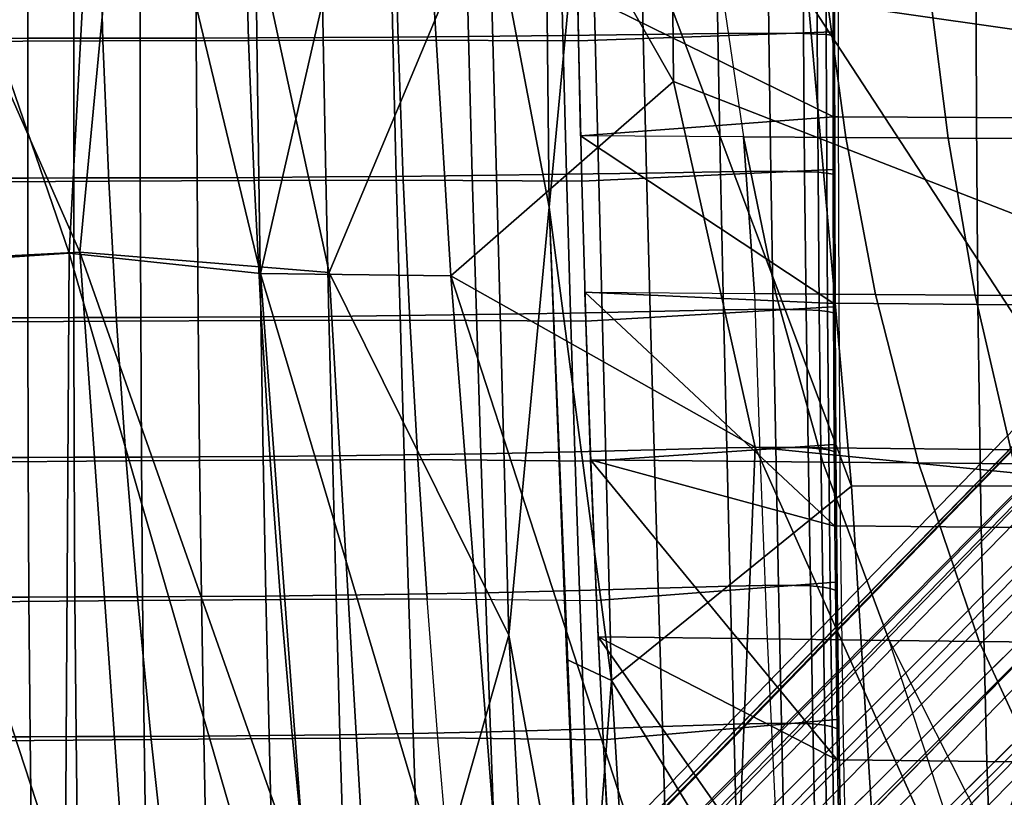
# Model space of a CAD drawing. Units: inches. Extents: x -13 to 15, y -14 to 11.9.
# Drawn here: x -6.6 to -3.6, y -3.7 to -1.2 of the extents above; entities that cross this region are included whole.
import ezdxf

# ---------------------------------------------------------------- set-up
doc = ezdxf.new("R2010")
doc.units = ezdxf.units.IN
doc.header["$MEASUREMENT"] = 0
for name, color, linetype in [('SEAT-BASE', 5, 'Continuous'), ('SEAT-SEAT', 5, 'Continuous'), ('SEAT-SEATBACK', 5, 'Continuous'), ('SEAT-SEATMOULD', 5, 'Continuous')]:
    doc.layers.add(name, color=color, linetype=linetype)

msp = doc.modelspace()

# ---------------------------------------------------------------- linework, layer by layer
at = {"layer": 'SEAT-BASE'}
for points in [[(-1.6765, -0.6747, 1.2799), (-10.771, -9.9914, 0.8554), (-1.8365, -0.7786, 1.558)], [(-10.7394, -10.006, 0.6689), (-10.771, -9.9914, 0.8554), (-1.6765, -0.6747, 1.2799)], [(-10.7394, -10.006, 0.6689), (-1.6765, -0.6747, 1.2799), (-1.5617, -0.7374, 1.0305)], [(-10.7402, -10.2117, 1.2414), (-1.5846, -1.0984, 2.3013), (-1.4976, -0.7342, 2.1699)], [(-1.4976, -0.7342, 2.1699), (-1.7397, -0.9233, 2.0821), (-10.7402, -10.2117, 1.2414)], [(-10.7443, -10.1709, 0.4939), (-1.5617, -0.7374, 1.0305), (-1.5699, -0.9818, 0.865)], [(-1.5617, -0.7374, 1.0305), (-10.7443, -10.1709, 0.4939), (-10.7394, -10.006, 0.6689)], [(-10.4064, -10.4064, 1.4055), (-0.7407, -0.7406, 2.4781), (-1.2003, -0.9332, 2.4081)], [(-0.7407, -0.7406, 2.4781), (-10.4064, -10.4064, 1.4055), (-10.3075, -10.593, 1.3599)], [(-10.3075, -10.593, 1.3599), (-0.7889, -1.0592, 2.427), (-0.7407, -0.7406, 2.4781)], [(-1.8365, -0.7786, 1.558), (-10.771, -9.9914, 0.8554), (-1.8183, -0.8216, 1.8297)], [(-10.771, -9.9914, 0.8554), (-10.7509, -10.0307, 1.066), (-1.8183, -0.8216, 1.8297)], [(-10.7509, -10.0307, 1.066), (-1.7397, -0.9233, 2.0821), (-1.8183, -0.8216, 1.8297)], [(-10.7402, -10.2117, 1.2414), (-1.7397, -0.9233, 2.0821), (-10.7509, -10.0307, 1.066)], [(-1.2003, -0.9332, 2.4081), (-1.5846, -1.0984, 2.3013), (-10.5905, -10.3044, 1.3602)], [(-10.5905, -10.3044, 1.3602), (-10.4064, -10.4064, 1.4055), (-1.2003, -0.9332, 2.4081)], [(-10.7443, -10.1709, 0.4939), (-1.5699, -0.9818, 0.865), (-10.6107, -10.2329, 0.3753)], [(-1.4272, -1.1144, 0.7551), (-10.6107, -10.2329, 0.3753), (-1.5699, -0.9818, 0.865)], [(-1.0984, -1.5846, 2.3013), (-0.7889, -1.0592, 2.427), (-10.3075, -10.593, 1.3599)], [(-10.7402, -10.2117, 1.2414), (-10.5905, -10.3044, 1.3602), (-1.5846, -1.0984, 2.3013)], [(-1.4272, -1.1144, 0.7551), (-1.2689, -1.2689, 0.7133), (-10.3722, -10.2531, 0.3138)], [(-10.249, -10.3502, 0.3122), (-1.2689, -1.2689, 0.7133), (-1.1162, -1.4253, 0.7536)], [(-0.9818, -1.5699, 0.865), (-10.1615, -10.5576, 0.3817), (-1.1162, -1.4253, 0.7536)], [(-1.0984, -1.5846, 2.3013), (-10.2138, -10.7447, 1.2387), (-0.7351, -1.4967, 2.1713)], [(-0.9233, -1.7397, 2.0821), (-0.7351, -1.4967, 2.1713), (-10.2138, -10.7447, 1.2387)], [(-10.2138, -10.7447, 1.2387), (-1.0984, -1.5846, 2.3013), (-10.3075, -10.593, 1.3599)], [(-10.065, -10.6653, 0.5045), (-10.1615, -10.5576, 0.3817), (-0.9818, -1.5699, 0.865)], [(-0.9818, -1.5699, 0.865), (-0.7377, -1.5627, 1.0312), (-10.065, -10.6653, 0.5045)], [(-10.006, -10.7394, 0.6689), (-10.065, -10.6653, 0.5045), (-0.7377, -1.5627, 1.0312)], [(-0.7377, -1.5627, 1.0312), (-0.6608, -1.6648, 1.2821), (-10.006, -10.7394, 0.6689)], [(-0.6608, -1.6648, 1.2821), (-9.9914, -10.771, 0.8554), (-10.006, -10.7394, 0.6689)], [(-0.9233, -1.7397, 2.0821), (-10.2138, -10.7447, 1.2387), (-10.0307, -10.7509, 1.066)], [(-0.8216, -1.8183, 1.8297), (-0.9233, -1.7397, 2.0821), (-10.0307, -10.7509, 1.066)], [(-10.0307, -10.7509, 1.066), (-9.9914, -10.771, 0.8554), (-0.8216, -1.8183, 1.8297)]]:
    msp.add_3dface(points, dxfattribs=at)
for points, invisible_edges in [([(-10.429, -10.284, 0.315), (-10.6107, -10.2329, 0.3753), (-1.4272, -1.1144, 0.7551)], 12), ([(-10.3722, -10.2531, 0.3138), (-10.429, -10.284, 0.315), (-1.4272, -1.1144, 0.7551)], 2), ([(-10.2984, -10.2701, 0.3086), (-10.3722, -10.2531, 0.3138), (-1.2689, -1.2689, 0.7133)], 12), ([(-10.2984, -10.2701, 0.3086), (-1.2689, -1.2689, 0.7133), (-10.249, -10.3502, 0.3122)], 1), ([(-10.249, -10.3502, 0.3122), (-1.1162, -1.4253, 0.7536), (-10.284, -10.429, 0.315)], 2), ([(-1.1162, -1.4253, 0.7536), (-10.1615, -10.5576, 0.3817), (-10.284, -10.429, 0.315)], 12), ([(-0.7786, -1.8365, 1.558), (-9.9914, -10.771, 0.8554), (-0.6608, -1.6648, 1.2821)], 1), ([(-0.7786, -1.8365, 1.558), (-0.8216, -1.8183, 1.8297), (-9.9914, -10.771, 0.8554)], 12)]:
    msp.add_3dface(points, dxfattribs=dict(at, invisible_edges=invisible_edges))
at = {"layer": 'SEAT-SEAT'}
for points in [[(-4.8774, -1.1552, 9.7136), (-4.0827, -1.5471, 11.8909), (-4.0826, -1.0308, 11.8912), (-4.8774, -1.1552, 9.7136)], [(-4.0671, -1.0309, 11.9169), (-4.0826, -1.0308, 11.8912), (-4.0827, -1.5471, 11.8909), (-4.0668, -1.5471, 11.917)], [(-3.64, -1.0322, 12.3012), (-3.6381, -1.5493, 12.2992), (-4.0668, -1.5471, 11.917), (-4.0671, -1.0309, 11.9169)], [(-3.1419, -1.0333, 12.5876), (-3.1405, -1.5512, 12.5862), (-3.6381, -1.5493, 12.2992), (-3.64, -1.0322, 12.3012)], [(-4.8684, -1.6059, 9.7384), (-4.8774, -1.1552, 9.7136), (-4.4285, -1.1572, 9.5752), (-4.3616, -1.609, 9.5857)], [(-4.0827, -1.5471, 11.8909), (-4.8774, -1.1552, 9.7136), (-4.8684, -1.6059, 9.7384), (-4.0827, -1.5471, 11.8909)], [(-4.4285, -1.1572, 9.5752), (-4.3616, -1.609, 9.5857), (-4.044, -1.6108, 9.636), (-4.1056, -1.1586, 9.6263)], [(-4.1056, -1.1586, 9.6263), (-4.044, -1.6108, 9.636), (-3.7264, -1.6127, 9.6863), (-3.7826, -1.1599, 9.6775)], [(-3.7826, -1.1599, 9.6775), (-3.7264, -1.6127, 9.6863), (-3.4088, -1.6145, 9.7366), (-3.4597, -1.1613, 9.7286)], [(-4.8684, -1.6059, 9.7384), (-4.0818, -2.1267, 11.8934), (-4.0827, -1.5471, 11.8909), (-4.8684, -1.6059, 9.7384)], [(-4.0668, -1.5471, 11.917), (-4.0827, -1.5471, 11.8909), (-4.0818, -2.1267, 11.8934), (-4.0652, -2.1264, 11.9203)], [(-3.6381, -1.5493, 12.2992), (-3.6335, -2.1296, 12.2986), (-4.0652, -2.1264, 11.9203), (-4.0668, -1.5471, 11.917)], [(-3.1405, -1.5512, 12.5862), (-3.1364, -2.1325, 12.5857), (-3.6335, -2.1296, 12.2986), (-3.6381, -1.5493, 12.2992)], [(-4.8684, -1.6059, 9.7384), (-4.8553, -2.0919, 9.7744), (-4.3277, -2.0961, 9.6168), (-4.3616, -1.609, 9.5857)], [(-4.0818, -2.1267, 11.8934), (-4.8684, -1.6059, 9.7384), (-4.8553, -2.0919, 9.7744), (-4.0818, -2.1267, 11.8934)], [(-4.3616, -1.609, 9.5857), (-4.2611, -2.0966, 9.6016), (-3.9517, -2.0989, 9.6506), (-4.044, -1.6108, 9.636)], [(-4.3616, -1.609, 9.5857), (-4.3277, -2.0961, 9.6168), (-4.2611, -2.0966, 9.6016), (-4.3616, -1.609, 9.5857)], [(-4.044, -1.6108, 9.636), (-3.9517, -2.0989, 9.6506), (-3.6423, -2.1012, 9.6996), (-3.7264, -1.6127, 9.6863)], [(-3.7264, -1.6127, 9.6863), (-3.6423, -2.1012, 9.6996), (-3.3329, -2.1035, 9.7487), (-3.4088, -1.6145, 9.7366)], [(-4.3277, -2.0961, 9.6168), (-4.3107, -2.6178, 9.6663), (-4.8373, -2.6126, 9.8235), (-4.8553, -2.0919, 9.7744)], [(-4.0781, -2.8187, 11.9034), (-4.8553, -2.0919, 9.7744), (-4.8373, -2.6126, 9.8235), (-4.0781, -2.8187, 11.9034)], [(-4.8553, -2.0919, 9.7744), (-4.0781, -2.8187, 11.9034), (-4.0818, -2.1267, 11.8934), (-4.8553, -2.0919, 9.7744)], [(-4.3277, -2.0961, 9.6168), (-4.3107, -2.6178, 9.6663), (-4.1157, -2.6197, 9.6246), (-4.2611, -2.0966, 9.6016)], [(-4.2611, -2.0966, 9.6016), (-4.1157, -2.6197, 9.6246), (-3.8184, -2.6225, 9.6717), (-3.9517, -2.0989, 9.6506)], [(-3.9517, -2.0989, 9.6506), (-3.8184, -2.6225, 9.6717), (-3.5211, -2.6252, 9.7188), (-3.6423, -2.1012, 9.6996)], [(-3.6423, -2.1012, 9.6996), (-3.5211, -2.6252, 9.7188), (-3.2237, -2.6279, 9.7659), (-3.3329, -2.1035, 9.7487)], [(-4.0652, -2.1264, 11.9203), (-4.0818, -2.1267, 11.8934), (-4.0781, -2.8187, 11.9034), (-4.0605, -2.8178, 11.9316)], [(-3.6335, -2.1296, 12.2986), (-3.6238, -2.8223, 12.3029), (-4.0605, -2.8178, 11.9316), (-4.0652, -2.1264, 11.9203)], [(-3.1364, -2.1325, 12.5857), (-3.1266, -2.8264, 12.5883), (-3.6238, -2.8223, 12.3029), (-3.6335, -2.1296, 12.2986)], [(-4.3107, -2.6178, 9.6663), (-4.2885, -3.1697, 9.7307), (-4.8138, -3.1634, 9.8876), (-4.8373, -2.6126, 9.8235)], [(-4.0699, -3.5466, 11.9259), (-4.8373, -2.6126, 9.8235), (-4.8138, -3.1634, 9.8876), (-4.0699, -3.5466, 11.9259)], [(-4.8373, -2.6126, 9.8235), (-4.0699, -3.5466, 11.9259), (-4.0781, -2.8187, 11.9034), (-4.8373, -2.6126, 9.8235)], [(-4.3107, -2.6178, 9.6663), (-4.2885, -3.1697, 9.7307), (-3.9095, -3.1742, 9.6574), (-4.1157, -2.6197, 9.6246)], [(-4.1157, -2.6197, 9.6246), (-3.9095, -3.1742, 9.6574), (-3.6296, -3.1772, 9.7017), (-3.8184, -2.6225, 9.6717)], [(-3.8184, -2.6225, 9.6717), (-3.6296, -3.1772, 9.7017), (-3.3497, -3.1803, 9.7461), (-3.5211, -2.6252, 9.7188)], [(-4.0604, -2.8179, 11.9316), (-4.0781, -2.8187, 11.9034), (-4.0699, -3.5466, 11.9259), (-4.0505, -3.5451, 11.9557)], [(-3.6238, -2.8223, 12.3029), (-3.6064, -3.5505, 12.316), (-4.0505, -3.5451, 11.9557), (-4.0605, -2.8178, 11.9316)], [(-3.1266, -2.8264, 12.5883), (-3.1081, -3.5557, 12.5967), (-3.6064, -3.5505, 12.316), (-3.6238, -2.8223, 12.3029)], [(-4.2885, -3.1697, 9.7307), (-4.2617, -3.7375, 9.8096), (-4.7853, -3.7301, 9.966), (-4.8138, -3.1634, 9.8876)], [(-4.0567, -4.2445, 11.9621), (-4.8138, -3.1634, 9.8876), (-4.7853, -3.7301, 9.966), (-4.0567, -4.2445, 11.9621)], [(-4.8138, -3.1634, 9.8876), (-4.0567, -4.2445, 11.9621), (-4.0699, -3.5466, 11.9259), (-4.8138, -3.1634, 9.8876)], [(-4.2885, -3.1697, 9.7307), (-4.2617, -3.7375, 9.8096), (-3.7235, -3.745, 9.7148), (-3.9095, -3.1742, 9.6574)], [(-3.9095, -3.1742, 9.6574), (-3.6208, -3.7464, 9.703), (-3.3657, -3.7496, 9.7434), (-3.6296, -3.1772, 9.7017)], [(-3.6208, -3.7464, 9.703), (-3.7235, -3.745, 9.7148), (-3.9095, -3.1742, 9.6574), (-3.6208, -3.7464, 9.703)], [(-3.6296, -3.1772, 9.7017), (-3.3657, -3.7496, 9.7434), (-3.1105, -3.7528, 9.7838), (-3.3497, -3.1803, 9.7461)], [(-4.0567, -4.2445, 11.9621), (-4.0351, -4.242, 11.9938), (-4.0505, -3.5451, 11.9557), (-4.0699, -3.5466, 11.9259)], [(-3.6064, -3.5505, 12.316), (-3.5822, -4.248, 12.3399), (-4.0351, -4.242, 11.9938), (-4.0505, -3.5451, 11.9557)], [(-3.1081, -3.5557, 12.5967), (-3.0816, -4.2537, 12.6126), (-3.5822, -4.248, 12.3399), (-3.6064, -3.5505, 12.316)]]:
    msp.add_3dface(points, dxfattribs=at)
at = {"layer": 'SEAT-SEATBACK'}
for points in [[(-4.0832, -0.8551, 11.8896), (-4.8814, -0.8738, 9.7023), (-4.8745, -1.3103, 9.7214), (-4.0833, -1.2827, 11.8892)], [(-4.0788, -1.2944, 11.9223), (-4.0833, -1.2827, 11.8892), (-4.0832, -0.8551, 11.8896), (-4.0787, -0.8629, 11.923)], [(-6.3647, -0.8741, 10.5511), (-6.864, -0.8756, 11.0097), (-6.8515, -1.3129, 11.031), (-6.3525, -1.3107, 10.5702)], [(-6.586, -0.8684, 19.4886), (-6.7036, -0.8685, 19.7505), (-6.7033, -1.3028, 19.7449), (-6.586, -1.3027, 19.4849)], [(-6.443, -0.8683, 19.1693), (-6.586, -0.8684, 19.4886), (-6.586, -1.3027, 19.4849), (-6.4433, -1.3025, 19.1681)], [(-6.4433, -1.3025, 19.1681), (-6.2372, -1.3023, 18.7106), (-6.2375, -0.8682, 18.7102), (-6.443, -0.8683, 19.1693)], [(-5.9117, -0.8731, 10.2212), (-6.3647, -0.8741, 10.5511), (-6.3525, -1.3107, 10.5702), (-5.8998, -1.3092, 10.239)], [(-6.0651, -0.8679, 18.3246), (-6.2375, -0.8682, 18.7102), (-6.2372, -1.3023, 18.7106), (-6.0629, -1.3019, 18.3233)], [(-5.8788, -0.8675, 17.9044), (-6.0651, -0.8679, 18.3246), (-6.0629, -1.3019, 18.3233), (-5.8741, -1.3013, 17.9)], [(-5.4472, -0.8725, 9.9509), (-5.9117, -0.8731, 10.2212), (-5.8998, -1.3092, 10.239), (-5.4353, -1.3083, 9.968)], [(-5.6755, -0.8669, 17.4381), (-5.8788, -0.8675, 17.9044), (-5.8741, -1.3013, 17.9), (-5.6681, -1.3003, 17.4302)], [(-5.4612, -0.8659, 16.9329), (-5.6755, -0.8669, 17.4381), (-5.6681, -1.3003, 17.4302), (-5.4519, -1.2989, 16.9227)], [(-5.2272, -0.8647, 16.3566), (-5.4612, -0.8659, 16.9329), (-5.4519, -1.2989, 16.9227), (-5.2169, -1.297, 16.3463)], [(-5.4472, -0.8725, 9.9509), (-5.4353, -1.3083, 9.968), (-4.8745, -1.3103, 9.7214), (-4.8814, -0.8738, 9.7023)], [(-4.9335, -0.8627, 15.5786), (-5.2272, -0.8647, 16.3566), (-5.2169, -1.297, 16.3463), (-4.9238, -1.294, 15.5713)], [(-4.6819, -0.8607, 14.8335), (-4.9335, -0.8627, 15.5786), (-4.9238, -1.294, 15.5713), (-4.6738, -1.2911, 14.8314)], [(-4.4477, -0.8588, 14.0233), (-4.6819, -0.8607, 14.8335), (-4.6738, -1.2911, 14.8314), (-4.4418, -1.2882, 14.0273)], [(-4.2876, -0.858, 13.3422), (-4.4477, -0.8588, 14.0233), (-4.4418, -1.2882, 14.0273), (-4.2834, -1.287, 13.3496)], [(-4.1786, -0.8587, 12.7485), (-4.2876, -0.858, 13.3422), (-4.2834, -1.287, 13.3496), (-4.176, -1.288, 12.7558)], [(-4.1349, -0.8596, 12.4469), (-4.1786, -0.8587, 12.7485), (-4.176, -1.288, 12.7558), (-4.1332, -1.2895, 12.4525)], [(-4.1062, -0.8608, 12.209), (-4.1349, -0.8596, 12.4469), (-4.1332, -1.2895, 12.4525), (-4.1053, -1.2911, 12.2125)], [(-4.0787, -0.8629, 11.923), (-4.1062, -0.8608, 12.209), (-4.1053, -1.2911, 12.2125), (-4.0788, -1.2944, 11.9223)], [(-4.0833, -1.2827, 11.8892), (-4.8745, -1.3103, 9.7214), (-4.8647, -1.7464, 9.7482), (-4.083, -1.7102, 11.89)], [(-4.0784, -1.7258, 11.9227), (-4.083, -1.7102, 11.89), (-4.0833, -1.2827, 11.8892), (-4.0788, -1.2944, 11.9223)], [(-6.3525, -1.3107, 10.5702), (-6.8515, -1.3129, 11.031), (-6.8321, -1.7496, 11.0587), (-6.3342, -1.7468, 10.5959)], [(-6.586, -1.3027, 19.4849), (-6.7033, -1.3028, 19.7449), (-6.7031, -1.7371, 19.7395), (-6.5859, -1.7369, 19.4813)], [(-6.4433, -1.3025, 19.1681), (-6.586, -1.3027, 19.4849), (-6.5859, -1.7369, 19.4813), (-6.4433, -1.7367, 19.1671)], [(-6.4433, -1.7367, 19.1671), (-6.2364, -1.7364, 18.7111), (-6.2372, -1.3023, 18.7106), (-6.4433, -1.3025, 19.1681)], [(-5.8998, -1.3092, 10.239), (-6.3525, -1.3107, 10.5702), (-6.3342, -1.7468, 10.5959), (-5.8826, -1.7448, 10.2636)], [(-6.0629, -1.3019, 18.3233), (-6.2372, -1.3023, 18.7106), (-6.2364, -1.7364, 18.7111), (-6.0602, -1.7359, 18.3223)], [(-5.8741, -1.3013, 17.9), (-6.0629, -1.3019, 18.3233), (-6.0602, -1.7359, 18.3223), (-5.8685, -1.735, 17.8959)], [(-5.4353, -1.3083, 9.968), (-5.8998, -1.3092, 10.239), (-5.8826, -1.7448, 10.2636), (-5.4191, -1.7437, 9.9921)], [(-5.6681, -1.3003, 17.4302), (-5.8741, -1.3013, 17.9), (-5.8685, -1.735, 17.8959), (-5.6596, -1.7337, 17.4228)], [(-5.4519, -1.2989, 16.9227), (-5.6681, -1.3003, 17.4302), (-5.6596, -1.7337, 17.4228), (-5.4412, -1.7318, 16.9132)], [(-5.2169, -1.297, 16.3463), (-5.4519, -1.2989, 16.9227), (-5.4412, -1.7318, 16.9132), (-5.2051, -1.7293, 16.3366)], [(-5.4353, -1.3083, 9.968), (-5.4191, -1.7437, 9.9921), (-4.8647, -1.7464, 9.7482), (-4.8745, -1.3103, 9.7214)], [(-4.9238, -1.294, 15.5713), (-5.2169, -1.297, 16.3463), (-5.2051, -1.7293, 16.3366), (-4.9123, -1.7253, 15.5649)], [(-4.6738, -1.2911, 14.8314), (-4.9238, -1.294, 15.5713), (-4.9123, -1.7253, 15.5649), (-4.6638, -1.7214, 14.8304)], [(-4.4418, -1.2882, 14.0273), (-4.6738, -1.2911, 14.8314), (-4.6638, -1.7214, 14.8304), (-4.434, -1.7175, 14.0324)], [(-4.2834, -1.287, 13.3496), (-4.4418, -1.2882, 14.0273), (-4.434, -1.7175, 14.0324), (-4.2776, -1.7159, 13.3579)], [(-4.176, -1.288, 12.7558), (-4.2834, -1.287, 13.3496), (-4.2776, -1.7159, 13.3579), (-4.172, -1.7172, 12.764)], [(-4.1332, -1.2895, 12.4525), (-4.176, -1.288, 12.7558), (-4.172, -1.7172, 12.764), (-4.1304, -1.7192, 12.4592)], [(-4.1053, -1.2911, 12.2125), (-4.1332, -1.2895, 12.4525), (-4.1304, -1.7192, 12.4592), (-4.1036, -1.7215, 12.217)], [(-4.0788, -1.2944, 11.9223), (-4.1053, -1.2911, 12.2125), (-4.1036, -1.7215, 12.217), (-4.0784, -1.7258, 11.9227)], [(-4.083, -1.7102, 11.89), (-4.8647, -1.7464, 9.7482), (-4.8522, -2.1819, 9.7825), (-4.0819, -2.1378, 11.893)], [(-4.0773, -2.1573, 11.9253), (-4.0819, -2.1378, 11.893), (-4.083, -1.7102, 11.89), (-4.0784, -1.7258, 11.9227)], [(-6.5859, -1.7369, 19.4813), (-6.7031, -1.7371, 19.7395), (-6.7028, -2.1713, 19.7344), (-6.5855, -2.1711, 19.478)], [(-6.4433, -1.7367, 19.1671), (-6.5859, -1.7369, 19.4813), (-6.5855, -2.1711, 19.478), (-6.443, -2.1708, 19.1662)], [(-6.443, -2.1708, 19.1662), (-6.235, -2.1705, 18.7118), (-6.2364, -1.7364, 18.7111), (-6.4433, -1.7367, 19.1671)], [(-6.0602, -1.7359, 18.3223), (-6.2364, -1.7364, 18.7111), (-6.235, -2.1705, 18.7118), (-6.0566, -2.1698, 18.3215)], [(-5.8685, -1.735, 17.8959), (-6.0602, -1.7359, 18.3223), (-6.0566, -2.1698, 18.3215), (-5.862, -2.1688, 17.8921)], [(-5.4191, -1.7437, 9.9921), (-5.8826, -1.7448, 10.2636), (-5.8603, -2.1798, 10.2949), (-5.3986, -2.1784, 10.0232)], [(-5.6596, -1.7337, 17.4228), (-5.8685, -1.735, 17.8959), (-5.862, -2.1688, 17.8921), (-5.6501, -2.1671, 17.4157)], [(-5.4412, -1.7318, 16.9132), (-5.6596, -1.7337, 17.4228), (-5.6501, -2.1671, 17.4157), (-5.4294, -2.1647, 16.904)], [(-5.2051, -1.7293, 16.3366), (-5.4412, -1.7318, 16.9132), (-5.4294, -2.1647, 16.904), (-5.1921, -2.1615, 16.3274)], [(-5.4191, -1.7437, 9.9921), (-5.3986, -2.1784, 10.0232), (-4.8522, -2.1819, 9.7825), (-4.8647, -1.7464, 9.7482)], [(-4.9123, -1.7253, 15.5649), (-5.2051, -1.7293, 16.3366), (-5.1921, -2.1615, 16.3274), (-4.8995, -2.1566, 15.5591)], [(-4.6638, -1.7214, 14.8304), (-4.9123, -1.7253, 15.5649), (-4.8995, -2.1566, 15.5591), (-4.6524, -2.1516, 14.83)], [(-4.434, -1.7175, 14.0324), (-4.6638, -1.7214, 14.8304), (-4.6524, -2.1516, 14.83), (-4.4246, -2.1468, 14.0382)], [(-4.2776, -1.7159, 13.3579), (-4.434, -1.7175, 14.0324), (-4.4246, -2.1468, 14.0382), (-4.2703, -2.1448, 13.3673)], [(-4.172, -1.7172, 12.764), (-4.2776, -1.7159, 13.3579), (-4.2703, -2.1448, 13.3673), (-4.1669, -2.1465, 12.7735)], [(-4.1304, -1.7192, 12.4592), (-4.172, -1.7172, 12.764), (-4.1669, -2.1465, 12.7735), (-4.1266, -2.149, 12.4672)], [(-4.1036, -1.7215, 12.217), (-4.1304, -1.7192, 12.4592), (-4.1266, -2.149, 12.4672), (-4.1009, -2.1519, 12.2232)], [(-4.0784, -1.7258, 11.9227), (-4.1036, -1.7215, 12.217), (-4.1009, -2.1519, 12.2232), (-4.0773, -2.1573, 11.9253)], [(-6.3342, -1.7468, 10.5959), (-6.8321, -1.7496, 11.0587), (-6.8059, -2.1854, 11.0928), (-6.31, -2.1821, 10.6282)], [(-5.8826, -1.7448, 10.2636), (-6.3342, -1.7468, 10.5959), (-6.31, -2.1821, 10.6282), (-5.8603, -2.1798, 10.2949)], [(-4.0819, -2.1378, 11.893), (-4.8522, -2.1819, 9.7825), (-4.8369, -2.6166, 9.8243), (-4.0798, -2.5653, 11.8988)], [(-4.075, -2.5887, 11.931), (-4.0798, -2.5653, 11.8988), (-4.0819, -2.1378, 11.893), (-4.0773, -2.1573, 11.9253)], [(-6.5855, -2.1711, 19.478), (-6.7028, -2.1713, 19.7344), (-6.702, -2.6056, 19.7298), (-6.5845, -2.6053, 19.4751)], [(-6.443, -2.1708, 19.1662), (-6.5855, -2.1711, 19.478), (-6.5845, -2.6053, 19.4751), (-6.4418, -2.605, 19.1657)], [(-6.4418, -2.605, 19.1657), (-6.2328, -2.6045, 18.7127), (-6.235, -2.1705, 18.7118), (-6.443, -2.1708, 19.1662)], [(-6.0566, -2.1698, 18.3215), (-6.235, -2.1705, 18.7118), (-6.2328, -2.6045, 18.7127), (-6.0521, -2.6038, 18.3209)], [(-5.862, -2.1688, 17.8921), (-6.0566, -2.1698, 18.3215), (-6.0521, -2.6038, 18.3209), (-5.8546, -2.6025, 17.8884)], [(-5.6501, -2.1671, 17.4157), (-5.862, -2.1688, 17.8921), (-5.8546, -2.6025, 17.8884), (-5.6397, -2.6005, 17.4088)], [(-5.4294, -2.1647, 16.904), (-5.6501, -2.1671, 17.4157), (-5.6397, -2.6005, 17.4088), (-5.4167, -2.5976, 16.895)], [(-5.1921, -2.1615, 16.3274), (-5.4294, -2.1647, 16.904), (-5.4167, -2.5976, 16.895), (-5.1781, -2.5938, 16.3184)], [(-4.8995, -2.1566, 15.5591), (-5.1921, -2.1615, 16.3274), (-5.1781, -2.5938, 16.3184), (-4.8857, -2.5878, 15.5535)], [(-4.6524, -2.1516, 14.83), (-4.8995, -2.1566, 15.5591), (-4.8857, -2.5878, 15.5535), (-4.6399, -2.5818, 14.83)], [(-4.4246, -2.1468, 14.0382), (-4.6524, -2.1516, 14.83), (-4.6399, -2.5818, 14.83), (-4.4142, -2.5761, 14.0447)], [(-4.2703, -2.1448, 13.3673), (-4.4246, -2.1468, 14.0382), (-4.4142, -2.5761, 14.0447), (-4.2619, -2.5737, 13.3775)], [(-4.1669, -2.1465, 12.7735), (-4.2703, -2.1448, 13.3673), (-4.2619, -2.5737, 13.3775), (-4.1608, -2.5757, 12.7843)], [(-4.1266, -2.149, 12.4672), (-4.1669, -2.1465, 12.7735), (-4.1608, -2.5757, 12.7843), (-4.1218, -2.5787, 12.4771)], [(-4.1009, -2.1519, 12.2232), (-4.1266, -2.149, 12.4672), (-4.1218, -2.5787, 12.4771), (-4.0973, -2.5822, 12.2317)], [(-4.0773, -2.1573, 11.9253), (-4.1009, -2.1519, 12.2232), (-4.0973, -2.5822, 12.2317), (-4.075, -2.5887, 11.931)], [(-6.31, -2.1821, 10.6282), (-6.8059, -2.1854, 11.0928), (-6.7731, -2.6203, 11.1333), (-6.28, -2.6165, 10.6671)], [(-5.8603, -2.1798, 10.2949), (-6.31, -2.1821, 10.6282), (-6.28, -2.6165, 10.6671), (-5.8329, -2.6139, 10.3329)], [(-5.3986, -2.1784, 10.0232), (-5.8603, -2.1798, 10.2949), (-5.8329, -2.6139, 10.3329), (-5.3739, -2.6123, 10.0613)], [(-5.3986, -2.1784, 10.0232), (-5.3739, -2.6123, 10.0613), (-4.8369, -2.6166, 9.8243), (-4.8522, -2.1819, 9.7825)], [(-4.0798, -2.5653, 11.8988), (-4.8369, -2.6166, 9.8243), (-4.8189, -3.0504, 9.8736), (-4.0763, -2.9927, 11.9085)], [(-4.0714, -3.0201, 11.9406), (-4.0763, -2.9927, 11.9085), (-4.0798, -2.5653, 11.8988), (-4.075, -2.5887, 11.931)], [(-5.6397, -2.6005, 17.4088), (-5.8546, -2.6025, 17.8884), (-5.8461, -3.0362, 17.8849), (-5.6283, -3.0338, 17.4019)], [(-5.4167, -2.5976, 16.895), (-5.6397, -2.6005, 17.4088), (-5.6283, -3.0338, 17.4019), (-5.4031, -3.0305, 16.886)], [(-5.1781, -2.5938, 16.3184), (-5.4167, -2.5976, 16.895), (-5.4031, -3.0305, 16.886), (-5.1634, -3.026, 16.3093)], [(-4.8857, -2.5878, 15.5535), (-5.1781, -2.5938, 16.3184), (-5.1634, -3.026, 16.3093), (-4.8712, -3.019, 15.5478)], [(-4.6399, -2.5818, 14.83), (-4.8857, -2.5878, 15.5535), (-4.8712, -3.019, 15.5478), (-4.6268, -3.012, 14.8301)], [(-4.4142, -2.5761, 14.0447), (-4.6399, -2.5818, 14.83), (-4.6268, -3.012, 14.8301), (-4.4032, -3.0053, 14.0516)], [(-4.2619, -2.5737, 13.3775), (-4.4142, -2.5761, 14.0447), (-4.4032, -3.0053, 14.0516), (-4.2529, -3.0025, 13.3886)], [(-4.1608, -2.5757, 12.7843), (-4.2619, -2.5737, 13.3775), (-4.2529, -3.0025, 13.3886), (-4.1538, -3.0048, 12.7968)], [(-4.1218, -2.5787, 12.4771), (-4.1608, -2.5757, 12.7843), (-4.1538, -3.0048, 12.7968), (-4.116, -3.0083, 12.4894)], [(-4.0973, -2.5822, 12.2317), (-4.1218, -2.5787, 12.4771), (-4.116, -3.0083, 12.4894), (-4.0924, -3.0124, 12.2432)], [(-4.075, -2.5887, 11.931), (-4.0973, -2.5822, 12.2317), (-4.0924, -3.0124, 12.2432), (-4.0714, -3.0201, 11.9406)], [(-6.28, -2.6165, 10.6671), (-6.7731, -2.6203, 11.1333), (-6.7337, -3.054, 11.1801), (-6.2442, -3.0499, 10.7124)], [(-6.5845, -2.6053, 19.4751), (-6.702, -2.6056, 19.7298), (-6.7002, -3.0399, 19.7259), (-6.5825, -3.0395, 19.4729)], [(-6.4418, -2.605, 19.1657), (-6.5845, -2.6053, 19.4751), (-6.5825, -3.0395, 19.4729), (-6.4396, -3.0392, 19.1657)], [(-6.4396, -3.0392, 19.1657), (-6.2293, -3.0386, 18.7139), (-6.2328, -2.6045, 18.7127), (-6.4418, -2.605, 19.1657)], [(-5.8329, -2.6139, 10.3329), (-6.28, -2.6165, 10.6671), (-6.2442, -3.0499, 10.7124), (-5.8006, -3.047, 10.3777)], [(-6.0521, -2.6038, 18.3209), (-6.2328, -2.6045, 18.7127), (-6.2293, -3.0386, 18.7139), (-6.0465, -3.0377, 18.3204)], [(-5.8546, -2.6025, 17.8884), (-6.0521, -2.6038, 18.3209), (-6.0465, -3.0377, 18.3204), (-5.8461, -3.0362, 17.8849)], [(-5.3739, -2.6123, 10.0613), (-5.8329, -2.6139, 10.3329), (-5.8006, -3.047, 10.3777), (-5.3449, -3.0454, 10.1063)], [(-5.3739, -2.6123, 10.0613), (-5.3449, -3.0454, 10.1063), (-4.8189, -3.0504, 9.8736), (-4.8369, -2.6166, 9.8243)], [(-4.0763, -2.9927, 11.9085), (-4.8189, -3.0504, 9.8736), (-4.7982, -3.4832, 9.9304), (-4.0711, -3.42, 11.9227)], [(-4.066, -3.4512, 11.9551), (-4.0711, -3.42, 11.9227), (-4.0763, -2.9927, 11.9085), (-4.0714, -3.0201, 11.9406)], [(-5.1634, -3.026, 16.3093), (-5.4031, -3.0305, 16.886), (-5.3889, -3.4634, 16.8769), (-5.1483, -3.4582, 16.3)], [(-4.8712, -3.019, 15.5478), (-5.1634, -3.026, 16.3093), (-5.1483, -3.4582, 16.3), (-4.8566, -3.4502, 15.5418)], [(-4.6268, -3.012, 14.8301), (-4.8712, -3.019, 15.5478), (-4.8566, -3.4502, 15.5418), (-4.6137, -3.4423, 14.8299)], [(-4.4032, -3.0053, 14.0516), (-4.6268, -3.012, 14.8301), (-4.6137, -3.4423, 14.8299), (-4.3921, -3.4345, 14.0585)], [(-4.2529, -3.0025, 13.3886), (-4.4032, -3.0053, 14.0516), (-4.3921, -3.4345, 14.0585), (-4.2436, -3.4313, 13.4005)], [(-4.1538, -3.0048, 12.7968), (-4.2529, -3.0025, 13.3886), (-4.2436, -3.4313, 13.4005), (-4.1461, -3.4339, 12.8113)], [(-4.116, -3.0083, 12.4894), (-4.1538, -3.0048, 12.7968), (-4.1461, -3.4339, 12.8113), (-4.1092, -3.4379, 12.5043)], [(-4.0924, -3.0124, 12.2432), (-4.116, -3.0083, 12.4894), (-4.1092, -3.4379, 12.5043), (-4.0863, -3.4425, 12.2581)], [(-4.0714, -3.0201, 11.9406), (-4.0924, -3.0124, 12.2432), (-4.0863, -3.4425, 12.2581), (-4.066, -3.4512, 11.9551)], [(-6.2442, -3.0499, 10.7124), (-6.7337, -3.054, 11.1801), (-6.6881, -3.4863, 11.2331), (-6.2028, -3.482, 10.7643)], [(-6.5825, -3.0395, 19.4729), (-6.7002, -3.0399, 19.7259), (-6.6971, -3.4742, 19.7232), (-6.5791, -3.4738, 19.4716)], [(-6.4396, -3.0392, 19.1657), (-6.5825, -3.0395, 19.4729), (-6.5791, -3.4738, 19.4716), (-6.4359, -3.4733, 19.1663)], [(-6.4359, -3.4733, 19.1663), (-6.2245, -3.4727, 18.7155), (-6.2293, -3.0386, 18.7139), (-6.4396, -3.0392, 19.1657)], [(-5.8006, -3.047, 10.3777), (-6.2442, -3.0499, 10.7124), (-6.2028, -3.482, 10.7643), (-5.7634, -3.479, 10.4291)], [(-6.0465, -3.0377, 18.3204), (-6.2293, -3.0386, 18.7139), (-6.2245, -3.4727, 18.7155), (-6.0395, -3.4717, 18.3202)], [(-5.8461, -3.0362, 17.8849), (-6.0465, -3.0377, 18.3204), (-6.0395, -3.4717, 18.3202), (-5.8365, -3.4699, 17.8814)], [(-5.6283, -3.0338, 17.4019), (-5.8461, -3.0362, 17.8849), (-5.8365, -3.4699, 17.8814), (-5.616, -3.4672, 17.395)], [(-5.3449, -3.0454, 10.1063), (-5.8006, -3.047, 10.3777), (-5.7634, -3.479, 10.4291), (-5.3119, -3.4773, 10.1583)], [(-5.4031, -3.0305, 16.886), (-5.6283, -3.0338, 17.4019), (-5.616, -3.4672, 17.395), (-5.3889, -3.4634, 16.8769)], [(-4.8189, -3.0504, 9.8736), (-4.7982, -3.4832, 9.9304), (-5.3119, -3.4773, 10.1583), (-5.3449, -3.0454, 10.1063)], [(-4.0711, -3.42, 11.9227), (-4.7982, -3.4832, 9.9304), (-4.7747, -3.9149, 9.9946), (-4.064, -3.8471, 11.9421)], [(-4.0587, -3.8822, 11.9752), (-4.064, -3.8471, 11.9421), (-4.0711, -3.42, 11.9227), (-4.066, -3.4512, 11.9551)], [(-4.8566, -3.4502, 15.5418), (-5.1483, -3.4582, 16.3), (-5.1331, -3.8904, 16.2901), (-4.8423, -3.8814, 15.5352)], [(-4.6137, -3.4423, 14.8299), (-4.8566, -3.4502, 15.5418), (-4.8423, -3.8814, 15.5352), (-4.6011, -3.8725, 14.8291)], [(-4.3921, -3.4345, 14.0585), (-4.6137, -3.4423, 14.8299), (-4.6011, -3.8725, 14.8291), (-4.3815, -3.8638, 14.0653)], [(-4.2436, -3.4313, 13.4005), (-4.3921, -3.4345, 14.0585), (-4.3815, -3.8638, 14.0653), (-4.2344, -3.8601, 13.413)], [(-4.1461, -3.4339, 12.8113), (-4.2436, -3.4313, 13.4005), (-4.2344, -3.8601, 13.413), (-4.138, -3.8629, 12.8277)], [(-4.1092, -3.4379, 12.5043), (-4.1461, -3.4339, 12.8113), (-4.138, -3.8629, 12.8277), (-4.1015, -3.8673, 12.5223)], [(-4.0863, -3.4425, 12.2581), (-4.1092, -3.4379, 12.5043), (-4.1015, -3.8673, 12.5223), (-4.0789, -3.8724, 12.2771)], [(-4.066, -3.4512, 11.9551), (-4.0863, -3.4425, 12.2581), (-4.0789, -3.8724, 12.2771), (-4.0587, -3.8822, 11.9752)], [(-6.5791, -3.4738, 19.4716), (-6.6971, -3.4742, 19.7232), (-6.6923, -3.9084, 19.7216), (-6.574, -3.908, 19.4713)], [(-6.2028, -3.482, 10.7643), (-6.6881, -3.4863, 11.2331), (-6.6363, -3.9172, 11.2924), (-6.1561, -3.9127, 10.8226)], [(-6.4359, -3.4733, 19.1663), (-6.5791, -3.4738, 19.4716), (-6.574, -3.908, 19.4713), (-6.4306, -3.9075, 19.1677)], [(-6.4306, -3.9075, 19.1677), (-6.218, -3.9067, 18.7175), (-6.2245, -3.4727, 18.7155), (-6.4359, -3.4733, 19.1663)], [(-6.0395, -3.4717, 18.3202), (-6.2245, -3.4727, 18.7155), (-6.218, -3.9067, 18.7175), (-6.0311, -3.9056, 18.3201)], [(-5.7634, -3.479, 10.4291), (-6.2028, -3.482, 10.7643), (-6.1561, -3.9127, 10.8226), (-5.7215, -3.9098, 10.4872)], [(-5.8365, -3.4699, 17.8814), (-6.0395, -3.4717, 18.3202), (-6.0311, -3.9056, 18.3201), (-5.8256, -3.9036, 17.8779)], [(-5.616, -3.4672, 17.395), (-5.8365, -3.4699, 17.8814), (-5.8256, -3.9036, 17.8779), (-5.6029, -3.9005, 17.3879)], [(-5.3119, -3.4773, 10.1583), (-5.7634, -3.479, 10.4291), (-5.7215, -3.9098, 10.4872), (-5.2749, -3.9081, 10.2172)], [(-5.3889, -3.4634, 16.8769), (-5.616, -3.4672, 17.395), (-5.6029, -3.9005, 17.3879), (-5.3742, -3.8962, 16.8673)], [(-5.1483, -3.4582, 16.3), (-5.3889, -3.4634, 16.8769), (-5.3742, -3.8962, 16.8673), (-5.1331, -3.8904, 16.2901)], [(-4.7982, -3.4832, 9.9304), (-4.7747, -3.9149, 9.9946), (-5.2749, -3.9081, 10.2172), (-5.3119, -3.4773, 10.1583)]]:
    msp.add_3dface(points, dxfattribs=at)
at = {"layer": 'SEAT-SEATMOULD', "invisible_edges": 2}
msp.add_3dface([(-4.6049, 1.2514, 9.3315), (-1.5928, -2.6005, 9.7852), (-1.6647, 2.6702, 9.7709)], dxfattribs=at)
at = {"layer": 'SEAT-SEATMOULD'}
for points in [[(-3.2382, 1.3514, 8.5429), (-3.2372, -1.3159, 8.5435), (-4.1607, -1.1841, 8.6173)], [(-4.6049, 1.2514, 9.3315), (-5.3981, -0.0013, 9.5855), (-4.5798, -1.4364, 9.3371)], [(-1.5928, -2.6005, 9.7852), (-4.6049, 1.2514, 9.3315), (-4.5798, -1.4364, 9.3371)], [(-6.4246, -1.9676, 9.5811), (-7.2918, -0.0003, 10.1622), (-6.1925, 0.4783, 9.332)], [(-6.4246, -1.9676, 9.5811), (-6.1925, 0.4783, 9.332), (-5.6498, -2.0311, 9.1446)], [(-5.6498, -2.0311, 9.1446), (-6.1925, 0.4783, 9.332), (-5.1533, -0.8449, 8.8602)], [(-6.3519, -0.0001, 10.1556), (-7.1333, 0.0001, 10.8441), (-6.4577, -1.971, 10.3414)], [(-6.9834, -2.0057, 10.8257), (-6.4577, -1.971, 10.3414), (-7.1333, 0.0001, 10.8441)], [(-7.1075, -2.0024, 10.1218), (-7.2918, -0.0003, 10.1622), (-6.4246, -1.9676, 9.5811)], [(-6.3519, -0.0001, 10.1556), (-6.4577, -1.971, 10.3414), (-5.8633, -2.034, 9.9335)], [(-5.8633, -2.034, 9.9335), (-5.3981, -0.0013, 9.5855), (-6.3519, -0.0001, 10.1556)], [(-5.2715, -2.041, 9.6249), (-5.3981, -0.0013, 9.5855), (-5.8633, -2.034, 9.9335)], [(-5.2715, -2.041, 9.6249), (-4.5798, -1.4364, 9.3371), (-5.3981, -0.0013, 9.5855)], [(-5.1533, -0.8449, 8.8602), (-4.9841, -0.0535, 8.8592), (-4.9664, -1.8277, 8.9138)], [(-4.9841, -0.0535, 8.8592), (-4.8427, -0.5217, 8.7491), (-4.9664, -1.8277, 8.9138)], [(-4.8427, -0.5217, 8.7491), (-4.7724, -3.2988, 8.9553), (-4.9664, -1.8277, 8.9138)], [(-4.8427, -0.5217, 8.7491), (-4.1607, -1.1841, 8.6173), (-4.0269, -2.6948, 8.7268)], [(-4.7724, -3.2988, 8.9553), (-4.8427, -0.5217, 8.7491), (-4.0269, -2.6948, 8.7268)], [(-5.6498, -2.0311, 9.1446), (-5.1533, -0.8449, 8.8602), (-5.0917, -3.1575, 9.0474)], [(-5.1533, -0.8449, 8.8602), (-4.9664, -1.8277, 8.9138), (-5.0917, -3.1575, 9.0474)], [(-3.1745, -2.6942, 8.6511), (-4.0269, -2.6948, 8.7268), (-4.1607, -1.1841, 8.6173)], [(-3.2372, -1.3159, 8.5435), (-3.1745, -2.6942, 8.6511), (-4.1607, -1.1841, 8.6173)], [(-5.2715, -2.041, 9.6249), (-4.3256, -2.5731, 9.3675), (-4.5798, -1.4364, 9.3371)], [(-4.5798, -1.4364, 9.3371), (-4.3256, -2.5731, 9.3675), (-1.5928, -2.6005, 9.7852)], [(-4.8597, -4.4318, 9.2277), (-5.0917, -3.1575, 9.0474), (-4.9664, -1.8277, 8.9138)], [(-4.9108, -3.2332, 9.0475), (-4.9664, -1.8277, 8.9138), (-4.7724, -3.2988, 8.9553)], [(-4.9108, -3.2332, 9.0475), (-4.8597, -4.4318, 9.2277), (-4.9664, -1.8277, 8.9138)], [(-6.2307, -4.6816, 9.9266), (-7.1075, -2.0024, 10.1218), (-6.4246, -1.9676, 9.5811)], [(-6.9834, -2.0057, 10.8257), (-6.4742, -4.6835, 10.9051), (-6.4577, -1.971, 10.3414)], [(-5.6634, -4.7162, 10.2769), (-6.4577, -1.971, 10.3414), (-6.4742, -4.6835, 10.9051)], [(-5.6634, -4.7162, 10.2769), (-5.8633, -2.034, 9.9335), (-6.4577, -1.971, 10.3414)], [(-6.4246, -1.9676, 9.5811), (-5.6498, -2.0311, 9.1446), (-5.499, -4.5956, 9.4641)], [(-6.4246, -1.9676, 9.5811), (-5.499, -4.5956, 9.4641), (-6.2307, -4.6816, 9.9266)], [(-7.5299, -3.2849, 11.7704), (-6.4742, -4.6835, 10.9051), (-6.9834, -2.0057, 10.8257)], [(-6.2307, -4.6816, 9.9266), (-6.8785, -4.6552, 10.4633), (-7.1075, -2.0024, 10.1218)], [(-5.6634, -4.7162, 10.2769), (-5.0598, -4.7331, 9.9536), (-5.8633, -2.034, 9.9335)], [(-5.0598, -4.7331, 9.9536), (-5.2715, -2.041, 9.6249), (-5.8633, -2.034, 9.9335)], [(-5.0917, -3.1575, 9.0474), (-5.499, -4.5956, 9.4641), (-5.6498, -2.0311, 9.1446)], [(-4.4103, -4.6897, 9.715), (-4.3256, -2.5731, 9.3675), (-5.2715, -2.041, 9.6249)], [(-5.2715, -2.041, 9.6249), (-5.0598, -4.7331, 9.9536), (-4.4103, -4.6897, 9.715)], [(-4.3256, -2.5731, 9.3675), (-4.4103, -4.6897, 9.715), (-3.5164, -4.3847, 9.4991)], [(-3.5164, -4.3847, 9.4991), (-1.7394, -2.8303, 9.7608), (-4.3256, -2.5731, 9.3675)], [(-1.7394, -2.8303, 9.7608), (-1.5928, -2.6005, 9.7852), (-4.3256, -2.5731, 9.3675)], [(-3.9014, -4.7229, 9.0059), (-4.7724, -3.2988, 8.9553), (-4.0269, -2.6948, 8.7268)], [(-3.1745, -2.6942, 8.6511), (-3.9014, -4.7229, 9.0059), (-4.0269, -2.6948, 8.7268)], [(-3.9014, -4.7229, 9.0059), (-3.1745, -2.6942, 8.6511), (-2.8862, -4.0722, 8.8257)], [(-5.499, -4.5956, 9.4641), (-5.0917, -3.1575, 9.0474), (-4.9589, -5.5137, 9.4488)], [(-4.8597, -4.4318, 9.2277), (-4.9589, -5.5137, 9.4488), (-5.0917, -3.1575, 9.0474)], [(-4.7724, -3.2988, 8.9553), (-4.8597, -4.4318, 9.2277), (-4.9108, -3.2332, 9.0475)], [(-7.0949, -5.9992, 12.2347), (-6.4742, -4.6835, 10.9051), (-7.5299, -3.2849, 11.7704)], [(-4.7724, -3.2988, 8.9553), (-4.6265, -5.7122, 9.3892), (-4.8597, -4.4318, 9.2277)], [(-3.9014, -4.7229, 9.0059), (-4.6265, -5.7122, 9.3892), (-4.7724, -3.2988, 8.9553)]]:
    msp.add_3dface(points, dxfattribs=at)

doc.saveas('drawing.dxf')
